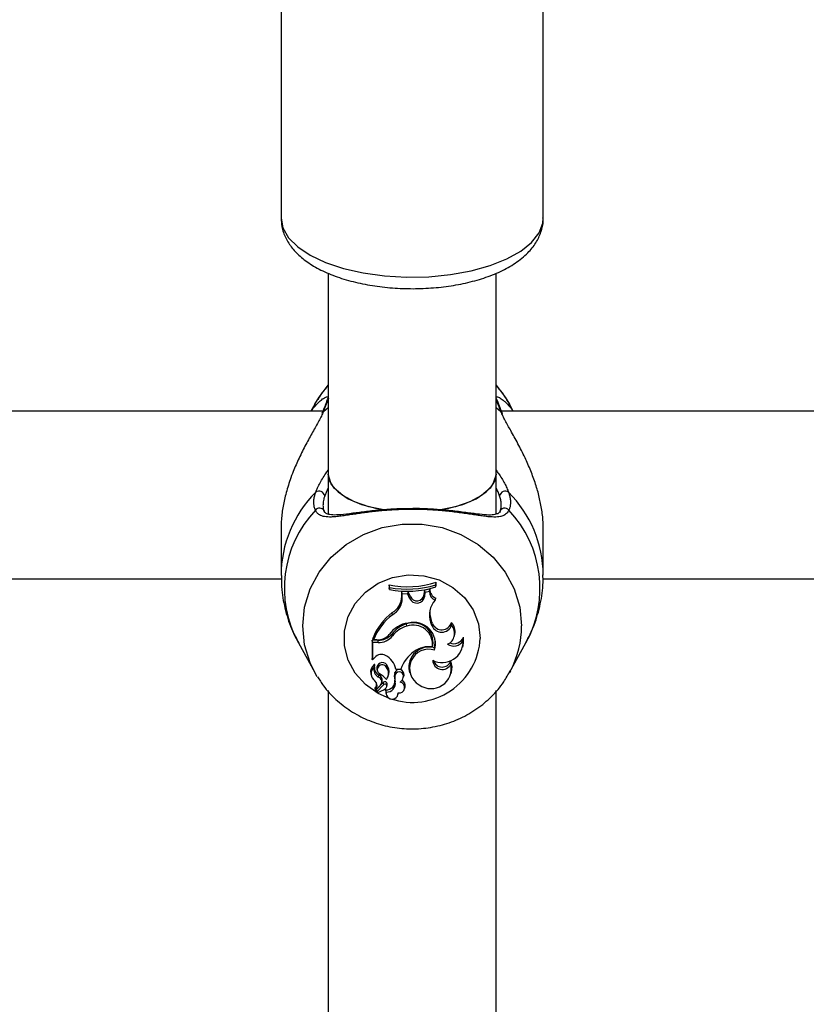
# Model space of a CAD drawing. Units: millimetres. Extents: x 0 to 42, y 0 to 29.8.
# Drawn here: x 13 to 13.1, y 23.2 to 23.4 of the extents above; entities that cross this region are included whole.
import ezdxf

# ---------------------------------------------------------------- set-up
doc = ezdxf.new("R2010")
doc.units = ezdxf.units.MM
doc.layers.add('LE_NORM', color=179, linetype='Continuous', lineweight=50)
doc.styles.add('SLDTEXTSTYLE0', font='TXT', dxfattribs={"width": 0.605})
doc.dimstyles.new('SLDDIMSTYLE3', dxfattribs={"dimtxt": 0.35, "dimasz": 0.3, "dimexe": 0, "dimexo": 0.0625, "dimgap": 0.08750000000000001, "dimtad": 1, "dimdec": 0, "dimlfac": 50, "dimrnd": 1e-09, "dimzin": 12, "dimdsep": 46, "dimtxsty": 'SLDTEXTSTYLE0', "dimsah": 1, "dimcen": 0.09, "dimadec": 0, "dimazin": 3, "dimtfac": 1, "dimtofl": 0, "dimtmove": 0, "dimatfit": 3, "dimfxl": 0, "dimfrac": 2, "dimtolj": 1, "dimtzin": 12, "dimarcsym": 0})

# ---------------------------------------------------------------- blocks, each defined once
blk = doc.blocks.new('_D_15')
at = {"layer": 'LE_NORM'}
for p, q in [((5.1203923052839, 22.21792955464908), (5.120271191860567, 28.61679105860759)), ((20.66001038404702, 24.07478724399725), (20.65992441043236, 28.61708518289791)), ((20.6599262853746, 28.51802518291565), (5.120273066802807, 28.51773105862533))]:
    blk.add_line(p, q, dxfattribs=at)
for points in [[(5.120273066802807, 28.51773105862533), (5.420274959483008, 28.41773673684506), (5.420271174015133, 28.61773673680923)], [(20.6599262853746, 28.51802518291565), (20.3599243926944, 28.61801950469593), (20.35992817816227, 28.41801950473175)]]:
    blk.add_solid(points, dxfattribs=at)
at = {"layer": 'LE_NORM', "insert": (12.56123699114795, 28.96904558199279), "char_height": 0.35, "attachment_point": 1, "rotation": 0.001084456664205305, "style": 'SLDTEXTSTYLE0'}
blk.add_mtext('777', dxfattribs=at)
blk = doc.blocks.new('_D_16')
at = {"layer": 'LE_NORM'}
for p, q in [((8.121385155439548, 22.22603827893067), (8.121385155439548, 27.89995170582937)), ((17.66204461820237, 24.07472986262915), (17.66204461820237, 27.89995170582937)), ((17.66204461820237, 27.80089170582937), (8.121385155439548, 27.80089170582937))]:
    blk.add_line(p, q, dxfattribs=at)
for points in [[(8.121385155439548, 27.80089170582937), (8.421385155439548, 27.70089170582937), (8.421385155439548, 27.90089170582937)], [(17.66204461820237, 27.80089170582937), (17.36204461820236, 27.90089170582937), (17.36204461820236, 27.70089170582937)]]:
    blk.add_solid(points, dxfattribs=at)
at = {"layer": 'LE_NORM', "insert": (12.56286074133877, 28.25206539146649), "char_height": 0.35, "attachment_point": 1, "style": 'SLDTEXTSTYLE0'}
blk.add_mtext('477', dxfattribs=at)

msp = doc.modelspace()

# ---------------------------------------------------------------- linework, layer by layer
at = {"color": 7, "linetype": 'Continuous', "lineweight": 25}
for p, q in [((13.02915265632528, 23.40618871527091), (13.02915265632527, 23.3365602256515)), ((13.07915265632527, 23.3365602256515), (13.07915265632528, 23.40618062380666)), ((13.03815265632518, 23.3260067938639), (13.03815265632518, 23.28770304305907)), ((13.07015265632518, 23.28770304305907), (13.07015265632518, 23.32604226143884)), ((13.03701823137311, 23.29974764633887), (12.87128708835613, 23.29974764633887)), ((13.03558962358215, 23.30107076743898), (13.03486006822157, 23.29974764633887)), ((13.23701823137311, 23.29974764633886), (13.07128708835613, 23.29974764633887)), ((13.07344524442877, 23.29974764633887), (13.0727156890682, 23.30107076743897)), ((13.03815265632518, 23.28770304305908), (13.03815265632518, 23.2801750699522)), ((13.07015265632518, 23.28014815929544), (13.07015265632518, 23.28770304305908)), ((13.02915265632832, 23.27727934915311), (13.02915265632832, 23.26846322398873)), ((13.07915265632201, 23.26846322398873), (13.07915265632201, 23.27728980801317)), ((12.87910128637875, 23.26774764633887), (13.02924163799433, 23.26774764633887)), ((13.07910128637875, 23.26774764633887), (13.22924163799433, 23.26774764633886)), ((13.04983169817459, 23.26613245775141), (13.04974420951106, 23.26659258705269)), ((13.04974420951106, 23.26659258705269), (13.04974420951106, 23.2660252536431)), ((13.04983169817459, 23.26573186274377), (13.04974420951106, 23.2660252536431)), ((13.04983169817459, 23.26613245775141), (13.04983169817459, 23.26573186274377)), ((13.05646997208876, 23.26480262758308), (13.05658490495747, 23.26560105639208)), ((13.05752951943373, 23.26580413088131), (13.05658490495747, 23.26560105639208)), ((13.05666355404071, 23.2651745609232), (13.05658490495747, 23.26560105639208)), ((13.05743891000125, 23.26534124798931), (13.05752951943373, 23.26580413088131)), ((13.05866092606712, 23.26662727813354), (13.05874841473064, 23.26710077721115)), ((13.05866092606712, 23.26623223199653), (13.05866092606712, 23.26662727813354)), ((13.05866092606712, 23.26623223199653), (13.05874841473064, 23.26653344380157)), ((13.05874841473064, 23.26653344380157), (13.05874841473064, 23.26710077721115)), ((13.05217215316359, 23.26441026505309), (13.05217834199197, 23.26532593387687)), ((13.05225964181739, 23.26405037656684), (13.05217215316359, 23.26441026505309)), ((13.05341406110444, 23.26529411135648), (13.05217834199197, 23.26532593387687)), ((13.05226526529906, 23.26488239944775), (13.05217834199197, 23.26532593387687)), ((13.05225964181739, 23.26405037656684), (13.05226526529906, 23.26488239944775)), ((13.05335348732662, 23.26485437530593), (13.05226526529906, 23.26488239944775)), ((13.05335348732662, 23.26485437530593), (13.05341406110444, 23.26529411135648)), ((13.05367956516624, 23.26406868967424), (13.05335348732662, 23.26485437530593)), ((13.05376163173303, 23.2644566387788), (13.05341406110444, 23.26529411135648)), ((13.05367956516624, 23.26406868967424), (13.05376163173303, 23.2644566387788)), ((13.05655706725133, 23.26443480630502), (13.05646997208876, 23.26480262758308)), ((13.05655706725133, 23.26443480630502), (13.05666355404071, 23.2651745609232)), ((13.05743891000125, 23.26534124798931), (13.05666355404071, 23.2651745609232)), ((13.05852575693172, 23.26370970241572), (13.05866743824684, 23.26409851661756)), ((13.05041391157613, 23.26092731805577), (13.05036236804728, 23.26135313284885)), ((13.05312667087702, 23.25872728494749), (13.05310043780091, 23.25916480186442)), ((13.05770128266938, 23.25945904013714), (13.0577838842664, 23.25984557208915)), ((13.05793058443422, 23.25884604376479), (13.05770128266938, 23.25945904013714)), ((13.05801318603096, 23.25923257571755), (13.0577838842664, 23.25984557208915)), ((13.05793058443422, 23.25884604376479), (13.05801318603096, 23.25923257571755)), ((13.06168796490394, 23.2589184604187), (13.06164501527657, 23.25945012388469)), ((13.04677833740362, 23.25614197847506), (13.04665296061596, 23.25641997285846)), ((13.04744625297567, 23.25614197847506), (13.04677833740362, 23.25614197847506)), ((13.05038844917508, 23.25687960651612), (13.05031747501939, 23.25728698626894)), ((13.06219300196084, 23.25685106260783), (13.06227820675019, 23.25719216119085)), ((13.06387354786905, 23.25597249070643), (13.06391665434178, 23.2566318866749)), ((13.03246275473689, 23.25555244944939), (13.03558962351302, 23.24988156233277)), ((13.04766473502037, 23.25604451813182), (13.04650466068321, 23.25604451813182)), ((13.04650466068321, 23.25604451813182), (13.0465046606832, 23.25260555622389)), ((13.04659214934674, 23.25560325325595), (13.04650466068321, 23.25604451813182)), ((13.04766473502038, 23.25560325325595), (13.04659214934674, 23.25560325325595)), ((13.04659214934674, 23.25560325325595), (13.04659214934673, 23.25234078372148)), ((13.04766473502038, 23.25560325325595), (13.04766473502037, 23.25604451813182)), ((13.05802204081726, 23.25477945631259), (13.05809223906058, 23.25504510373334)), ((13.0584429030178, 23.25416191650537), (13.05838413460223, 23.25461954266574)), ((13.06378926208968, 23.25474265250218), (13.06387446687903, 23.2550837510852)), ((13.07271568913728, 23.24988156233277), (13.07584255791342, 23.25555244944939)), ((13.04659214934673, 23.25234078372148), (13.04655341919398, 23.25241045958984)), ((13.04705053554484, 23.25278425457369), (13.04659214934673, 23.25234078372148)), ((13.04695171599841, 23.25097327208307), (13.04696938749481, 23.25102798508743)), ((13.0474116158132, 23.25056169345558), (13.04749682060255, 23.25022059487255)), ((13.04922642572006, 23.25095905529955), (13.04929669320153, 23.25136732520349)), ((13.05104320081845, 23.25055692833939), (13.05097010989281, 23.25083492272279)), ((13.05104320081845, 23.25055692833939), (13.05201944262103, 23.25055692833939)), ((13.06154080150821, 23.25152572066306), (13.06154579121302, 23.25214287985124)), ((13.03603802998365, 23.24911143145266), (13.03558962351302, 23.24988156233277)), ((13.04627625387562, 23.24965089519442), (13.04636145866497, 23.24930979661139)), ((13.04773586887259, 23.24903852419457), (13.04777424681402, 23.24947158552344)), ((13.04960504429339, 23.24929363634741), (13.04969024908274, 23.24963473493044)), ((13.05091986760301, 23.24952378766502), (13.05083590942061, 23.2499070030473)), ((13.05251537248654, 23.24907059060214), (13.05260057727589, 23.24941168918516)), ((13.05361415250819, 23.25020072180692), (13.05369935729754, 23.2498596232239)), ((13.06158162120756, 23.24971899065716), (13.0616668259969, 23.25006008924019)), ((13.07291088378226, 23.25024483249378), (13.07271568913728, 23.24988156233277)), ((13.04706294588844, 23.24685090556622), (13.04714815067779, 23.2465098069832)), ((13.04809941587659, 23.24746629226188), (13.04718275546588, 23.24649607579337)), ((13.04867608021826, 23.24804288666752), (13.04736688440691, 23.24665580867932)), ((13.04873770525749, 23.24762503146458), (13.0474306149849, 23.24624018427062)), ((13.04834461775744, 23.24790475983665), (13.04842982254678, 23.24824585841968)), ((13.04929993969876, 23.24720674696261), (13.04938514448811, 23.24754784554563)), ((13.04931939744653, 23.24737260092795), (13.04940688638173, 23.24773263953794)), ((13.05093732367675, 23.24811352635959), (13.05085179094765, 23.2484557733929)), ((13.05272290205523, 23.24681685825561), (13.05280810684458, 23.24715795683864)), ((13.03815265632518, 23.24645464036174), (13.03815265632518, 23.12683235737466)), ((13.0473330557809, 23.24654295352278), (13.04741826057025, 23.24620185493976)), ((13.04913701574218, 23.24603905653964), (13.04922222053153, 23.24569795795662)), ((13.04922065920966, 23.24617970359631), (13.04915311370846, 23.24662188101511)), ((13.05146639929951, 23.24569795795662), (13.05154233848404, 23.24600196373421)), ((13.07015265632518, 23.12684273509316), (13.07015265632518, 23.24646067452072))]:
    msp.add_line(p, q, dxfattribs=at)
at = {"color": 8, "linetype": 'Continuous', "lineweight": 25}
for p, q in [((13.03721966613728, 23.29965079889911), (13.03815265632518, 23.30041327791804)), ((13.07015265632518, 23.30041327791801), (13.07108564651307, 23.29965079889911))]:
    msp.add_line(p, q, dxfattribs=at)
at = {"color": 8, "linetype": 'Continuous', "lineweight": 25, "flags": 128}
for points in [[(13.02915265632526, 23.3365602256515), (13.02951225856657, 23.33465414920688), (13.03058072018873, 23.3328029071112), (13.03232730349623, 23.33105975622898), (13.0347017624673, 23.32947484383737), (13.03763578824051, 23.32809376498023), (13.04104497423633, 23.32695625078176), (13.04483124438075, 23.32609502545438), (13.04888567457537, 23.32553486488272), (13.05309162624536, 23.32529188386656), (13.05732810181893, 23.32537307252734), (13.06147322560717, 23.32577609521509), (13.0654077499457, 23.32648935770089), (13.06901848573287, 23.32749234072164), (13.07220155867412, 23.32875619028197), (13.07486539755636, 23.33024454773111), (13.07693336858496, 23.33191459573509), (13.0783459799986, 23.33371829005349), (13.07906259353883, 23.33560374168474), (13.07915265632526, 23.33656022565149)], [(13.07043443354318, 23.30170478145502), (13.07031375859125, 23.30197453997731), (13.07015265632518, 23.30216462131702)], [(13.03558962351302, 23.24988156233277), (13.03468650072553, 23.25175655533855), (13.03363225185057, 23.25521395316591), (13.03327680073848, 23.25879323928934), (13.03363225185057, 23.26237252541276), (13.03468650072553, 23.26582992324013), (13.03640364618235, 23.26904769523512), (13.038725212892, 23.27191626403175), (13.04157214268458, 23.27433794396011), (13.04484748678054, 23.27623026761472), (13.04843970726501, 23.27752879418312), (13.0522264753778, 23.27818930390044), (13.05607883727255, 23.27818930390044), (13.05986560538535, 23.27752879418312), (13.06345782586982, 23.27623026761472), (13.06673316996577, 23.27433794396011), (13.06958009975836, 23.27191626403175), (13.071901666468, 23.26904769523512), (13.07361881192483, 23.26582992324013), (13.07467306079979, 23.26237252541275), (13.07502851191187, 23.25879323928934), (13.07502851191187, 23.25879323928934)], [(13.04984241761628, 23.24497427944512), (13.04765395954502, 23.24591280753445), (13.04523330368033, 23.24759434902628), (13.04329349242541, 23.24975145692623), (13.04193910150711, 23.25226784098907), (13.04124314649042, 23.25500784229865), (13.04124314649042, 23.25782374667512), (13.04193910150711, 23.26056374798469), (13.04329349242541, 23.26308013204753), (13.04523330368033, 23.26523723994748), (13.04765395954502, 23.26691878143931), (13.05042496183526, 23.26803410418593), (13.05339692510032, 23.26852308084939), (13.05640963003134, 23.2683593505712), (13.05930066092565, 23.26755174009302), (13.06191416155945, 23.26614378790478), (13.06410923743707, 23.26421139707339), (13.06576755144978, 23.26185874328874), (13.06679970345992, 23.25921265872533), (13.06715004988547, 23.25641579448688), (13.06715004988547, 23.25641579448688)]]:
    msp.add_lwpolyline(points, dxfattribs=at)
at = {"color": 7, "linetype": 'Continuous', "lineweight": 25, "flags": 128}
for points in [[(13.03558962358215, 23.30107076743898), (13.03640364621235, 23.30241354635752), (13.03815265632518, 23.30467096531063)], [(13.07015265632518, 23.30467096531061), (13.07190166643799, 23.30241354635752), (13.0727156890682, 23.30107076743897)], [(13.03787033482843, 23.30170278110645), (13.0379915540591, 23.30197453997733), (13.03815265632518, 23.30216462131705)], [(13.03721966613728, 23.29965079889911), (13.03704262553883, 23.29947270541845), (13.03694734673718, 23.29927499442715)], [(13.07108564651307, 23.29965079889911), (13.07126268711152, 23.29947270541846), (13.07134384594709, 23.29931744952618)], [(13.04928176982926, 23.28082741734708), (13.04904383184301, 23.28086265254711), (13.04590379461035, 23.28151804006832), (13.04314946498353, 23.28246263145524), (13.04090963235467, 23.28365225866446), (13.03928902880811, 23.28503129604984), (13.03836343196452, 23.28653526135594), (13.03815265632518, 23.28770304305908)], [(13.03815265632518, 23.28770304305908), (13.03817612170356, 23.28731225528157), (13.03873585644487, 23.28577195860307), (13.04001646361405, 23.28432195728749), (13.04195806344314, 23.28303005178478), (13.04446986888208, 23.2819566501604), (13.04743443070022, 23.28115194348131), (13.04897304238956, 23.28087349617191)], [(13.05920815534275, 23.28085459376393), (13.06087088195015, 23.28115194348131), (13.06383544376828, 23.2819566501604), (13.06634724920722, 23.28303005178478), (13.06828884903632, 23.28432195728749), (13.06956945620549, 23.28577195860307), (13.0701291909468, 23.28731225528157), (13.07015265632518, 23.28770304305908)], [(13.07015265632518, 23.28770304305908), (13.06994188068585, 23.28653526135594), (13.06901628384225, 23.28503129604984), (13.06739568029569, 23.28365225866446), (13.06515584766684, 23.28246263145524), (13.06240151804002, 23.28151804006832), (13.05954730523821, 23.28090746195288)], [(13.05838413460223, 23.25461954266574), (13.05856322657706, 23.25563165242816), (13.05849354243075, 23.25648797156434)], [(13.06387446687903, 23.2550837510852), (13.06396335528857, 23.25559226638275), (13.06391665434178, 23.2566318866749)], [(13.0616668259969, 23.25006008924019), (13.06177028947243, 23.25098949484168), (13.06154579121302, 23.25214287985124)], [(13.04915311370846, 23.24662188101511), (13.04911760720136, 23.24613485457231), (13.04913701574218, 23.24603905653964)]]:
    msp.add_lwpolyline(points, dxfattribs=at)
at = {"color": 8, "linetype": 'Continuous', "lineweight": 25}
for centre, radius, start, end in [((13.05161109551307, 23.26835297242859), 0.02245846085150084, 134.8923380590338, 179.8471716393441), ((13.05664936715069, 23.26833345098285), 0.02250395178873177, 0.4585958598260469, 45.06184486668504), ((13.05142037113957, 23.26598282023578), 0.02163755657214496, 136.5656005029639, 208.8193361764656), ((13.036496207119, 23.2802566950901), 0.0009920811677281778, 30.84741488064989, 142.6079933128094), ((13.05694019605359, 23.26598990588864), 0.02159258624624451, 331.0935138652808, 43.52154945508221), ((13.05658076666512, 23.25882665609441), 0.01844777551283188, 332.277119717046, 359.8962128012943), ((13.05424620319783, 23.257133633891), 0.01292379792275634, 251.3412940357199, 356.8159246947324)]:
    msp.add_arc(centre, radius, start, end, dxfattribs=at)
at = {"color": 7, "linetype": 'Continuous', "lineweight": 25}
for centre, radius, start, end in [((13.03640892005915, 23.2833992277959), 0.001080361259857046, 8.63283757165106, 126.8877549376966), ((13.07189639259114, 23.2833992277959), 0.00108036125986809, 53.11224506113549, 171.3671624285918), ((13.07182247685407, 23.28029698114851), 0.0009572914237426768, 35.9621556215755, 174.6843994841401), ((13.05326087495003, 23.28430683630725), 0.01805994358967735, 258.7715253011962, 287.6890768470931), ((13.05326096909846, 23.2839616378356), 0.01815597867215745, 259.1126679624967, 287.3027271985712), ((13.05326093815178, 23.28336938938667), 0.01796780545587999, 258.9973327565341, 287.4898513000715), ((13.05926569114094, 23.26573004192977), 0.001737751814748496, 177.5564569726275, 249.8628624255904), ((13.0486075779115, 23.26445619878676), 0.003564871194824746, 299.4882481300616, 359.2617175311209), ((13.04861496963941, 23.2640974376015), 0.003644975997992174, 299.5735310095803, 359.2602218540649), ((13.05506975878889, 23.26463338614874), 0.001500506720007636, 202.1069831454637, 352.3950597686958), ((13.05507018937798, 23.26498668017812), 0.001411831078831235, 202.0507893790237, 352.5093464815754), ((13.0592557061884, 23.26537372685823), 0.001817086476368785, 181.0241676657504, 246.3146210986991), ((13.06160508618113, 23.26090713407729), 0.004163731249474908, 137.6939512057093, 200.3520520935929), ((13.0615594183743, 23.26126369667253), 0.004033080105067602, 168.4572205519001, 200.5866302322436), ((13.0574114103037, 23.25219152947315), 0.01155958360610114, 127.575094183413, 158.5434541597356), ((13.05742528539357, 23.25182685484658), 0.01148815883549546, 127.6121454845949, 157.9376775148799), ((13.05394954986807, 23.25437856554005), 0.004985436460124621, 96.39080960781313, 146.3840402733817), ((13.05447072159177, 23.25413289913669), 0.00521514359618652, 105.2333549734124, 142.7859861189852), ((13.05447283118423, 23.25377946932674), 0.005127672667951449, 105.220148518327, 142.8006897182755), ((13.05437258713474, 23.25562214433414), 0.003764144830423149, 351.1818280364439, 109.7529413215823), ((13.05436847624051, 23.25525806084742), 0.003684779018790924, 352.5369430777318, 109.6947781922554), ((13.05445701713838, 23.25532044266007), 0.004150839565059839, 343.7931170491403, 104.829691086702), ((13.05979513931543, 23.25961567318877), 0.002017150057701031, 202.4292905661349, 339.7789792856219), ((13.05979201565379, 23.25996046045261), 0.001921991418966851, 202.2540371753849, 344.6018555860054), ((13.05991449349397, 23.2573930882199), 0.002339222346606378, 295.6278825316724, 40.69899977575298), ((13.05995652318561, 23.25775886375439), 0.00238984651590269, 346.2828306431375, 45.04692561040221), ((13.04746817049893, 23.25936288770265), 0.003220983798507774, 269.6101218293542, 316.3259241700223), ((13.04769419410525, 23.2594347306197), 0.003390340477102347, 269.5021436686768, 320.691972902131), ((13.04769500869689, 23.25908300413527), 0.00347988256664367, 269.5015418648802, 320.7147525925988), ((13.06207116398741, 23.25738289781578), 0.001992448840442878, 247.9172848641224, 337.8564317866817), ((13.05735907955422, 23.25094212288009), 0.003817611050297023, 74.42455982089677, 191.1983150166496), ((13.05729260352783, 23.25072416025252), 0.003625100960065805, 71.4993654129092, 240.5688399491975), ((13.05732461608319, 23.25023415890092), 0.004598492124618283, 81.27664217779501, 127.3797143415875), ((13.05990012235151, 23.25577802253509), 0.003978181520878621, 242.6358920730269, 2.80194550806936), ((13.06206481901766, 23.25706266630096), 0.002111867156041039, 237.3760992974929, 328.9213585788446), ((13.04827912177394, 23.25178903392434), 0.001581103495419009, 59.76999493028909, 140.9906744715894), ((13.04727220460842, 23.24974499530588), 0.003857414635077294, 12.15085369149166, 62.13428142227627), ((13.05837146229187, 23.24837824540236), 0.006715267175530714, 124.8631109635351, 161.0685144589421), ((13.04792588526179, 23.25004817259463), 0.001696794932502341, 126.0414260950381, 193.5405810844516), ((13.04793502292246, 23.24968950566672), 0.001617080306789707, 127.4504791490465, 237.501259399809), ((13.04838224561052, 23.25042678297179), 0.001531360610653452, 159.0922064237428, 245.0331960536974), ((13.04696901653838, 23.25135158037238), 8.016868737877916e-05, 351.474560516714, 121.1540781197297), ((13.04841000754957, 23.25080143062947), 0.001474001261489454, 174.0891046867607, 244.4488766106957), ((13.04844412572325, 23.25075398795286), 0.001050263723086942, 35.73124938104127, 190.5498905777744), ((13.04844908373294, 23.25043157125114), 0.0009394147040874706, 34.15979476169029, 229.9299297776447), ((13.04775589981582, 23.24974927239592), 0.001904211413933837, 320.9050379809123, 39.44369535371064), ((13.04776659282079, 23.25010877164899), 0.001981202721748733, 346.1567092946724, 39.43832396935886), ((13.05169184302005, 23.2495652889656), 0.0009216240232834025, 350.4061980615912, 158.236649850104), ((13.0577764862945, 23.25068793675459), 0.003856416847988437, 234.0288121534155, 12.54721864509176), ((13.05989698160474, 23.25232327128602), 0.001827082612044487, 182.45572473322, 334.11820733681), ((13.05988324571184, 23.25269455535681), 0.001751685875648549, 196.9423073851408, 341.6428236172566), ((13.04740537443365, 23.24813395657278), 0.0009630520009733791, 316.1097179811061, 69.92962827293739), ((13.04739843789101, 23.24848240575945), 0.001058163008291299, 347.0826502103529, 69.1972271935214), ((13.04618622651289, 23.24632264004886), 0.003773825126295885, 36.14319588888038, 63.93583665222171), ((13.05363789228724, 23.24921196481085), 0.002886899051757438, 166.0688362692062, 195.1851460301966), ((13.05364901359849, 23.24885233007439), 0.002810532540411302, 166.177924852042, 195.2404056006814), ((13.05168915579259, 23.24921903686703), 0.0008274523354908324, 339.3813916355397, 158.3891803166257), ((13.05086614946416, 23.24939809263314), 0.00166528682792461, 307.8905824048625, 343.5906751981243), ((13.04715766864875, 23.24687442420045), 9.759880878254487e-05, 143.2940365213711, 193.9439483884066), ((13.04618979143696, 23.24738244000281), 0.00128753242503967, 318.2487256487922, 47.10275443401532), ((13.04618051736976, 23.24774311508611), 0.001210250311558331, 317.9656081864201, 5.485278547752072), ((13.04718935886756, 23.24907754430527), 0.002918869475240978, 275.2520585991811, 310.5888128619781), ((13.04896380128078, 23.24770477833666), 0.0004439601932822826, 3.598022845427958, 130.3968862690164), ((13.04896434052058, 23.24735085097942), 0.0003557224773917974, 3.505423783040472, 129.5768468050096), ((13.04864387843781, 23.24736957560735), 0.0006755257831526714, 311.1561595132855, 0.2565981721537379), ((13.04927321694298, 23.24821429516802), 0.001596936949700148, 265.6867976202938, 8.69724992098209), ((13.04928237723993, 23.24785377352562), 0.001675207224046368, 267.8886295042435, 8.92010995350459), ((13.04867750209669, 23.24772477905927), 0.0007294266394796516, 345.9620102628394, 0.6174451903373774), ((13.05167954544715, 23.24704721810588), 0.001057582510653262, 259.9195204956672, 78.58286016432423), ((13.05172195575281, 23.24741060240784), 0.001115147513916659, 346.9054900277203, 64.09566704087109), ((13.04717059097947, 23.24651509096216), 2.257324464363995e-05, 153.7512759769286, 302.6080799405001), ((13.04744601346606, 23.24657059185104), 0.0001162897924354914, 132.8785956927044, 193.7489272903586), ((13.04745730133506, 23.24621069423862), 3.977214191116707e-05, 132.1428213619125, 268.9097553229136), ((13.05034978773507, 23.24599128240507), 0.001144741792805904, 170.5261694013922, 0.7347341841559014)]:
    msp.add_arc(centre, radius, start, end, dxfattribs=at)
for points, knots in [([(13.02915265632526, 23.3365602256515), (13.02918581401991, 23.33600555467327), (13.02926406102067, 23.33469661745947), (13.02997515463436, 23.33272465273248), (13.03124187033108, 23.33075308293116), (13.03302679649556, 23.32895576906427), (13.03535069875532, 23.32732409363278), (13.03820777280978, 23.32589926815875), (13.04150530031518, 23.32473645920242), (13.04511200910409, 23.32386952334525), (13.0489189286631, 23.32330768324381), (13.05283695870616, 23.32305230294627), (13.05677874991941, 23.32310339862237), (13.06065582870854, 23.32345933504402), (13.06438262190843, 23.32411683677858), (13.06788056765051, 23.32507344852423), (13.07108010200115, 23.3263333485649), (13.07391634493811, 23.32791452451997), (13.07616260201478, 23.32974101234374), (13.07779802112624, 23.33175070289017), (13.07876289762546, 23.33382847672836), (13.07920340436499, 23.33549005316769), (13.07911172815553, 23.33640271498926), (13.07909279823288, 23.33659116756368)], [0, 0, 0, 0, 0.03171965393282637, 0.07485344838919249, 0.1186949089335752, 0.1654737257260999, 0.2161770560568929, 0.2696921477326938, 0.3236541986310743, 0.3770185644129439, 0.429819737405087, 0.4822699866834071, 0.5345869178618072, 0.5869659984670033, 0.6395648406500198, 0.6926270794076028, 0.7464502035200326, 0.8013636226693677, 0.8574587014485603, 0.9041658446321206, 0.9475235141094112, 0.9891643009171509, 1, 1, 1, 1]), ([(13.03815265632518, 23.30458880631414), (13.03760954710126, 23.3040135708894), (13.03684938975057, 23.30320844842556), (13.03633418048719, 23.30224177285174), (13.03618707251618, 23.30196575746847)], [0, 0, 0, 0, 0.714469475857075, 1, 1, 1, 1]), ([(13.0728676927026, 23.30076984585172), (13.07231425774843, 23.30176675304675), (13.0715498495217, 23.30314368823205), (13.0704548667129, 23.30427742628788), (13.07015265632518, 23.30459033295149)], [0, 0, 0, 0, 0.7240044452851149, 1, 1, 1, 1]), ([(13.03492827217545, 23.29974764633887), (13.03505102818362, 23.29992730646847), (13.03534946059805, 23.30036407862372), (13.03584201981107, 23.30094278562039), (13.03638628706496, 23.30149732198911), (13.03699862976062, 23.30201177566344), (13.03764570333775, 23.30242414469415), (13.03792623360674, 23.30246416034631), (13.03806736436162, 23.30248429164699)], [0, 0, 0, 0, 0.1014274753692694, 0.2465805691862246, 0.3942846761277192, 0.5429288309193853, 0.7700540502881386, 0.9999999999999999, 0.9999999999999999, 0.9999999999999999, 0.9999999999999999]), ([(13.03786911966336, 23.30170286550979), (13.03786675378147, 23.30169415064953), (13.0378497245689, 23.30163142257806), (13.03765940327061, 23.3010892240993), (13.03736315759326, 23.30033433554014), (13.03705041008321, 23.29954056740104), (13.03694586319055, 23.29927522238704)], [0, 0, 0, 0, 0.05171522139765757, 0.3722373058029415, 0.7901481645887601, 0.9999999999999999, 0.9999999999999999, 0.9999999999999999, 0.9999999999999999]), ([(13.03819084504333, 23.30219768664508), (13.03815973767386, 23.30209881177079), (13.03809740578776, 23.30190068966952), (13.03796264610935, 23.30153486502993), (13.03783121619842, 23.30119160414903), (13.03771836875553, 23.30090269794678), (13.03759343188106, 23.30058685531947), (13.03746653194295, 23.30026845638176), (13.03734171197611, 23.29995621437701), (13.03726036262051, 23.29975264043661), (13.03721966613728, 23.29965079889911)], [0, 0, 0, 0, 0.2046703001889272, 0.4101113678206773, 0.5153221813209135, 0.6207310422000938, 0.7267293829363877, 0.832920513925191, 0.9164154718717105, 1, 1, 1, 1]), ([(13.07024284254317, 23.30248484112508), (13.07035016844893, 23.30247495044854), (13.07046413172028, 23.30246444810201), (13.07072377518126, 23.30235361034272), (13.0710581914163, 23.3021797320202), (13.07158510896685, 23.30179471550626), (13.07218323609363, 23.30123855136112), (13.07268163132272, 23.30069036248583), (13.07309485799061, 23.30018227018505), (13.07332047650272, 23.29983376225596), (13.07337622658317, 23.29974764633887)], [0, 0, 0, 0, 0.185862145313452, 0.1973564345767471, 0.3141697332033399, 0.5496515142417006, 0.668279968153127, 0.8103195513733255, 0.9531301745945416, 1, 1, 1, 1]), ([(13.07134384196324, 23.29931704686781), (13.07130632507167, 23.29941226150568), (13.07103287222508, 23.30010626126622), (13.07069747558343, 23.30094916281773), (13.07046542393627, 23.30159728067961), (13.07043931049232, 23.30169219044979), (13.07043581453423, 23.30170489657081)], [0, 0, 0, 0, 0.0762471901703075, 0.5557499655984651, 0.940525673102406, 1, 1, 1, 1]), ([(13.03721966613728, 23.29965079889911), (13.03709935658313, 23.29937363835842), (13.0368573962965, 23.29881622756633), (13.03636294724815, 23.29786379033911), (13.03579713909304, 23.29682968395761), (13.03517880531818, 23.29572632505778), (13.03453525580848, 23.29456912564127), (13.03388260500894, 23.29336337821027), (13.0332248817211, 23.29209302826579), (13.03239974659774, 23.29040069547155), (13.03160494943531, 23.2885853789144), (13.03073974648681, 23.28627852229753), (13.03015787796207, 23.28438686454409), (13.02963216950601, 23.28215756380247), (13.02933806510808, 23.28042921517394), (13.02919719246192, 23.27873662415769), (13.02913450968468, 23.27781340722221), (13.02915985371139, 23.27734816968454), (13.02916357835207, 23.27727979686117)], [0, 0, 0, 0, 0.05685125656971782, 0.114336275559512, 0.1734628868957319, 0.2330308280490615, 0.2905493726761861, 0.3486707356051475, 0.4070867236209226, 0.4661073401903706, 0.5734489074019674, 0.635841344163381, 0.7453975496136316, 0.7942358125578798, 0.8927599290122152, 0.9425786777753506, 0.9915611755205954, 1, 1, 1, 1]), ([(13.07911901507401, 23.27729008496275), (13.07912713533377, 23.27762704114172), (13.07915505782587, 23.27878570558273), (13.07891132936634, 23.2808389063583), (13.07842494568276, 23.28335984903021), (13.07770541638064, 23.28588367014049), (13.07678329076552, 23.28840548728074), (13.07584668828447, 23.29052702885879), (13.07501487290041, 23.29222377440954), (13.07432547445439, 23.2935469892969), (13.07363089591007, 23.29482202014494), (13.07298338456652, 23.29598126613093), (13.07239946316521, 23.2970261962732), (13.07189003159746, 23.29796323483468), (13.07143157560571, 23.29885202392145), (13.07120131794774, 23.29938370529639), (13.07108564651307, 23.29965079889911)], [0, 0, 0, 0, 0.04088494714140602, 0.1405878193721475, 0.2347906944702449, 0.330070245870299, 0.4333903304532363, 0.5377380475004198, 0.598426109810043, 0.6594512978356161, 0.7215247086273767, 0.7839737889783829, 0.837228012112617, 0.8907948494091961, 0.9451400811032447, 1, 1, 1, 1]), ([(13.03570799927849, 23.2808591512657), (13.03563051489905, 23.28105859774141), (13.03551416057426, 23.28135809630072), (13.0354351562613, 23.28179462697632), (13.03540164051865, 23.28213563287093), (13.03539787513007, 23.2824916793566), (13.03542316806174, 23.28286056893074), (13.03547894264644, 23.28324173328921), (13.03557768310918, 23.28370667163638), (13.03569109609982, 23.28405211767389), (13.03576043396304, 23.28426331473304)], [0, 0, 0, 0, 0.2045201672790589, 0.3071174621282281, 0.4111394237778002, 0.5153568207671454, 0.6207630011240053, 0.7267586463493713, 0.8329470769221065, 0.9999999999999999, 0.9999999999999999, 0.9999999999999999, 0.9999999999999999]), ([(13.07254487868728, 23.28426331473304), (13.07258870284026, 23.28413368042424), (13.07272037072517, 23.28374419941678), (13.07286139394499, 23.28310938871048), (13.07291379326274, 23.28249889844896), (13.07289646604128, 23.28202754262913), (13.0728535193295, 23.28168291410283), (13.07278478990128, 23.28137458418773), (13.07269941714271, 23.28109969717092), (13.07263136221335, 23.28093936680845), (13.07259731337186, 23.2808591512657)], [0, 0, 0, 0, 0.102343172278704, 0.3074858979417145, 0.5156439692516821, 0.6209663092455684, 0.726899423656782, 0.8330426255805503, 0.9164688696534897, 1, 1, 1, 1]), ([(13.03747704138385, 23.28356139218023), (13.03744420408486, 23.28346242168099), (13.03737849501659, 23.28326437679025), (13.0372305736449, 23.28271157363838), (13.03714959262066, 23.2821542557156), (13.03715246483971, 23.2816071756836), (13.03718062840781, 23.28128505706916), (13.03723665205709, 23.28097308925812), (13.03731863800986, 23.2806709996219), (13.0373968600199, 23.28048084118792), (13.03743601039838, 23.2803856662537)], [0, 0, 0, 0, 0.08353869671931348, 0.1671650864918211, 0.4743432278290781, 0.5783346566586397, 0.6825179734843542, 0.78785802819257, 0.8938222313429495, 1, 1, 1, 1]), ([(13.07086930225197, 23.2803856662537), (13.07092844263925, 23.28053647553046), (13.07104550877786, 23.28083499673581), (13.07113560040139, 23.28132434729005), (13.0711590682351, 23.28175295546841), (13.07114264635965, 23.28213475989021), (13.07110703316086, 23.2824596765547), (13.07104164403086, 23.28281842115137), (13.07095157852957, 23.28318545384136), (13.07086939707157, 23.28343600810737), (13.07082827126644, 23.28356139218022)], [0, 0, 0, 0, 0.1668209419495584, 0.330215685256895, 0.4952409736308608, 0.5782956427023633, 0.683231632339633, 0.788354479801346, 0.894086906819314, 1, 1, 1, 1]), ([(13.07259731337186, 23.2808591512657), (13.07245694364414, 23.28062241931778), (13.07217423481918, 23.28014563410264), (13.0715959525017, 23.27981951271137), (13.07116905659637, 23.27969045601908), (13.07082180933712, 23.27961467669662), (13.07021281234906, 23.27953313926318), (13.06929593736853, 23.27955341243711), (13.0682118268981, 23.27965733176466), (13.06726110512223, 23.27977917668785), (13.06617112190373, 23.27993746375326), (13.0649956057685, 23.28011332267642), (13.06376988071491, 23.28029071151534), (13.06250790808867, 23.28045930541312), (13.06121337133174, 23.28061306892469), (13.0598534634546, 23.28074997480248), (13.05844888895057, 23.28086231643607), (13.05701498351946, 23.28094523884637), (13.05555373121521, 23.28099613267791), (13.05405937253617, 23.28101229647746), (13.05261838089815, 23.2809923829233), (13.05125224211103, 23.28094239584318), (13.04996593537505, 23.28086878732421), (13.04869600169806, 23.28077073458351), (13.04745023299844, 23.28065100046711), (13.04623833258105, 23.28051361800814), (13.04506534823951, 23.28036312173264), (13.04393471041068, 23.28020472426681), (13.04280873662141, 23.28003855179336), (13.04169998012339, 23.27987313137608), (13.04061866564905, 23.27972140350895), (13.03960948480012, 23.27960441652932), (13.03851765769046, 23.27953095527234), (13.03741490536605, 23.27957671220607), (13.03656357840511, 23.27986684481768), (13.03601005520076, 23.2803162131712), (13.03580919438535, 23.28067725554891), (13.03570799927849, 23.2808591512657)], [0, 0, 0, 0, 0.03684523567611799, 0.07420740534889889, 0.09306581252864729, 0.095390343121362, 0.1190139015058112, 0.1666362047730767, 0.1906268676328765, 0.2193520327295213, 0.2482331279606241, 0.2775992863892234, 0.3071387826125747, 0.33443060463355, 0.3618838263292723, 0.3898796489106839, 0.4180804837778705, 0.4455618601080185, 0.473262688164121, 0.5016796288280615, 0.5303516821822046, 0.555063663079776, 0.5799368045844054, 0.6051299247515088, 0.6304775748287882, 0.6559832568394341, 0.6816279539284043, 0.7074714211967439, 0.7335762709063381, 0.762865642478642, 0.7923197950062214, 0.8222915936106733, 0.8524541446955838, 0.898541904152459, 0.9452020401242758, 0.9723923982186917, 1, 1, 1, 1]), ([(13.05431124890105, 23.28114750713357), (13.05327607767893, 23.28113604463092), (13.05120397573961, 23.28111310014265), (13.04818980005021, 23.28089716728307), (13.04535513398997, 23.28058963969068), (13.04274696952888, 23.28023959092123), (13.0406037187477, 23.27997028308743), (13.03898710941415, 23.27989106797715), (13.03795247256588, 23.28010337140965), (13.03757877835007, 23.28029095312825), (13.03742914850717, 23.2806666771039), (13.03738118311204, 23.28078711931384)], [0, 0, 0, 0, 0.1215524466545235, 0.2433114977111063, 0.3679660625227408, 0.4956115909917663, 0.6284554328344897, 0.7388546125316181, 0.8423048650503232, 0.9494491920125421, 1, 1, 1, 1]), ([(13.07089978352403, 23.28073720317558), (13.07086618895706, 23.28064676297864), (13.07074020085578, 23.28030758942405), (13.07039430610477, 23.28013221888003), (13.06946767386066, 23.27989713012077), (13.0679588110751, 23.27995111192159), (13.06593276368685, 23.28018570644269), (13.06339563913545, 23.28053419866065), (13.06052084665315, 23.28086400531854), (13.05746707672469, 23.28107776141953), (13.0553918364095, 23.28117035252748), (13.05432597680985, 23.28114781850574), (13.05431124890105, 23.28114750713357)], [0, 0, 0, 0, 0.03741873440240983, 0.1403296939275464, 0.2452443952047316, 0.3584704777615643, 0.4793582831372781, 0.6138369958731761, 0.7516365439958225, 0.8713413627732106, 0.9982222117465038, 1, 1, 1, 1]), ([(13.02922444611062, 23.26840181088374), (13.0292239332808, 23.26749626216795), (13.02922264600868, 23.26522321256606), (13.02995161969568, 23.26165917113907), (13.03104258195978, 23.25823746692302), (13.03212161492956, 23.25630549762045), (13.03254075459797, 23.2555550432826)], [0, 0, 0, 0, 0.202062153330633, 0.5072033002475521, 0.8085780035360022, 1, 1, 1, 1]), ([(13.07579386335884, 23.25552067766997), (13.07637422018789, 23.25665169173845), (13.07759314817883, 23.25902716943974), (13.07865572298826, 23.26295044719593), (13.07918306893126, 23.26618805333992), (13.07910161584724, 23.26805025979113), (13.07908086653973, 23.26852463709372)], [0, 0, 0, 0, 0.2799918277617527, 0.5880690275488468, 0.895064962622304, 1, 1, 1, 1]), ([(13.04655341919398, 23.25241045958987), (13.04655340580096, 23.25241049653294), (13.04655333882641, 23.25241068127433), (13.04655305598507, 23.25241161739519), (13.04655192313724, 23.25241575311371), (13.04654738852102, 23.2524333763872), (13.04653141897367, 23.25249714011), (13.04651631216353, 23.25255834811771), (13.0465046606832, 23.25260555622389)], [0, 0, 0, 0, 0.0008304695222859706, 0.004152933154586502, 0.01744181870455671, 0.07059000415419056, 0.2831708232754367, 0.9999999999999999, 0.9999999999999999, 0.9999999999999999, 0.9999999999999999]), ([(13.04655341919405, 23.2524104595899), (13.04655421973409, 23.25241453640671), (13.0465596695505, 23.25244229005051), (13.04656861638056, 23.2524846684303), (13.04657911597232, 23.25253648690878), (13.04658484180951, 23.25256450793482), (13.04658770472809, 23.25257851844774)], [0, 0, 0, 0, 0.07344655783173555, 0.5000002936467444, 0.7500001487705895, 1, 1, 1, 1]), ([(13.04696938749481, 23.25102798508743), (13.04696937795828, 23.25102839674636), (13.04696933027473, 23.25103045508007), (13.04696892384388, 23.25103894910907), (13.04696731768549, 23.25105953528496), (13.04696435246432, 23.25109083408424), (13.04695675702093, 23.25116474734257), (13.04694446792445, 23.25127451818663), (13.04693318397362, 23.25137163059442), (13.04692754196713, 23.25142018706575)], [0, 0, 0, 0, 0.002967413524071311, 0.01483734895987729, 0.06231808463816168, 0.1572759965078611, 0.2522374772300853, 0.6261166793924089, 1, 1, 1, 1]), ([(13.04696938749481, 23.25102798508743), (13.04696948450958, 23.25102833840975), (13.04696996960001, 23.25103010508185), (13.04697187393409, 23.25103721058465), (13.04697624077461, 23.25105397725782), (13.04698268219773, 23.25107911319158), (13.04699766833927, 23.2511380665091), (13.04701953777306, 23.25122492061206), (13.04703871211841, 23.25130143697514), (13.04704829937284, 23.25133969548294)], [0, 0, 0, 0, 0.002967312982148412, 0.01483707308343159, 0.06231730104402071, 0.1572719839505415, 0.2522318346802412, 0.6261127289421891, 1, 1, 1, 1]), ([(13.03612434013057, 23.24911265763317), (13.03647431942554, 23.24852577407045), (13.03742574184721, 23.24693032488674), (13.03955149262936, 23.24470793229435), (13.04236507641116, 23.2425066353214), (13.04556014330199, 23.24081632119316), (13.04901486275528, 23.23967132839147), (13.05263699087562, 23.23911515828946), (13.05631616485527, 23.23916876636685), (13.0599408553998, 23.23983634747433), (13.06339556444808, 23.24110333120404), (13.06657732380406, 23.24293038224211), (13.06935719798145, 23.24527582763081), (13.07151021145619, 23.24774610828271), (13.07246456683041, 23.24954566971352), (13.07285806162576, 23.25028765543086)], [0, 0, 0, 0, 0.04661648492124708, 0.1267274081938177, 0.2071648964612045, 0.2879825459317838, 0.3691856692369754, 0.4507418786070533, 0.5325927032500213, 0.6146583478904272, 0.6968175464988152, 0.778956859264838, 0.8609490989991296, 0.9426672628341428, 1, 1, 1, 1]), ([(13.04715034542933, 23.2465250744021), (13.04714930936699, 23.24653084279558), (13.04714412905393, 23.24655968477063), (13.04712266037147, 23.24668115324581), (13.04710019816686, 23.24681144417029), (13.04708184396723, 23.24691861947674), (13.04707942237225, 23.24693275984726)], [0, 0, 0, 0, 0.04267694077366067, 0.2133847606676914, 0.8962164764313448, 1, 1, 1, 1]), ([(13.04873770525749, 23.24762503146458), (13.04872442786455, 23.24771531199169), (13.0487039357689, 23.24785464937563), (13.04868333365528, 23.24799387067934), (13.04867608021826, 23.24804288666752)], [0, 0, 0, 0, 0.6479275306855844, 1, 1, 1, 1]), ([(13.0474306149849, 23.24624018427062), (13.04742895486632, 23.24625113979743), (13.04742065427293, 23.24630591743461), (13.04739947612962, 23.24644452806857), (13.04737980868619, 23.24657202514804), (13.04736688440691, 23.24665580867932)], [0, 0, 0, 0, 0.07894780207168224, 0.3947390328122878, 1, 1, 1, 1])]:
    msp.add_open_spline(points, degree=3, knots=knots, dxfattribs=at)
at = {"color": 8, "linetype": 'Continuous', "lineweight": 25}
for points, knots in [([(13.07108564651307, 23.29965079889911), (13.0710359759195, 23.2997750771043), (13.0708867423936, 23.30014846653697), (13.07070926355142, 23.30059281291442), (13.0705511709477, 23.30099382877074), (13.07044323865152, 23.30127158056379), (13.070346599314, 23.30152555954082), (13.07026383498411, 23.30175050970644), (13.07019524485772, 23.30194313442579), (13.07016596602884, 23.30203652566575), (13.07015265632518, 23.30207897988183)], [0, 0, 0, 0, 0.1111159250114493, 0.3338438315748852, 0.4455136732742366, 0.5595869763387167, 0.6738744818495199, 0.7888247516391905, 0.9040029918436178, 1, 1, 1, 1]), ([(13.03576043396304, 23.28426331473304), (13.03587229909399, 23.28454842585298), (13.03609727639811, 23.28512182643444), (13.03658137478629, 23.28608282937427), (13.03717609330305, 23.28709424594448), (13.03770586971688, 23.28790814195973), (13.03806339750289, 23.28837380607785), (13.03815265632518, 23.28849006174355)], [0, 0, 0, 0, 0.2248415126817134, 0.4521894976959717, 0.6860298300990625, 0.9216155815126551, 1, 1, 1, 1]), ([(13.07015265632518, 23.28848663867315), (13.07031432735526, 23.28827133704341), (13.07071086352945, 23.28774325922695), (13.07124579284887, 23.28690377822102), (13.07177549882069, 23.28598296750389), (13.07222339688937, 23.28508504747588), (13.07243738191531, 23.28453808493107), (13.07254487868728, 23.28426331473304)], [0, 0, 0, 0, 0.1450740517122623, 0.3558281864762106, 0.5678194950382229, 0.7828913075316613, 0.9999999999999999, 0.9999999999999999, 0.9999999999999999, 0.9999999999999999]), ([(13.03815265632518, 23.28508718983514), (13.03800431917189, 23.28479824503399), (13.03772623056737, 23.28425655837796), (13.0375563191736, 23.28378255442687), (13.03747704138384, 23.28356139218023)], [0, 0, 0, 0, 0.5334168710321152, 1, 1, 1, 1]), ([(13.07082827126644, 23.28356139218022), (13.07073562918389, 23.28381297275818), (13.07055327081192, 23.28430818857529), (13.07028475846601, 23.28485949409008), (13.07015265632518, 23.28513072422107)], [0, 0, 0, 0, 0.5080220971623071, 0.9999999999999999, 0.9999999999999999, 0.9999999999999999, 0.9999999999999999])]:
    msp.add_open_spline(points, degree=3, knots=knots, dxfattribs=at)

# ---------------------------------------------------------------- dimensions: what is measured, and where the dimension line sits
at = {"layer": 'LE_NORM'}
dim = msp.add_linear_dim(base=(5.120273066802806, 28.51773105862534), p1=(20.66001225898925, 23.97572724401499), p2=(5.120394180226139, 22.11886955466682), angle=0.001084456663774987, dimstyle='SLDDIMSTYLE3', dxfattribs=at)
dim.commit()
dim.dimension.update_dxf_attribs({"geometry": '_D_15', "text_midpoint": (12.8900996760887, 28.5178781207705), "dimtype": 160})
dim = msp.add_linear_dim(base=(8.121385155439548, 27.80089170582937), p1=(17.66204461820237, 23.97566986262915), p2=(8.121385155439548, 22.12697827893066), dimstyle='SLDDIMSTYLE3', dxfattribs=at)
dim.commit()
dim.dimension.update_dxf_attribs({"geometry": '_D_16', "text_midpoint": (12.89171488682096, 27.80089170582937), "dimtype": 160})

doc.saveas('drawing.dxf')
